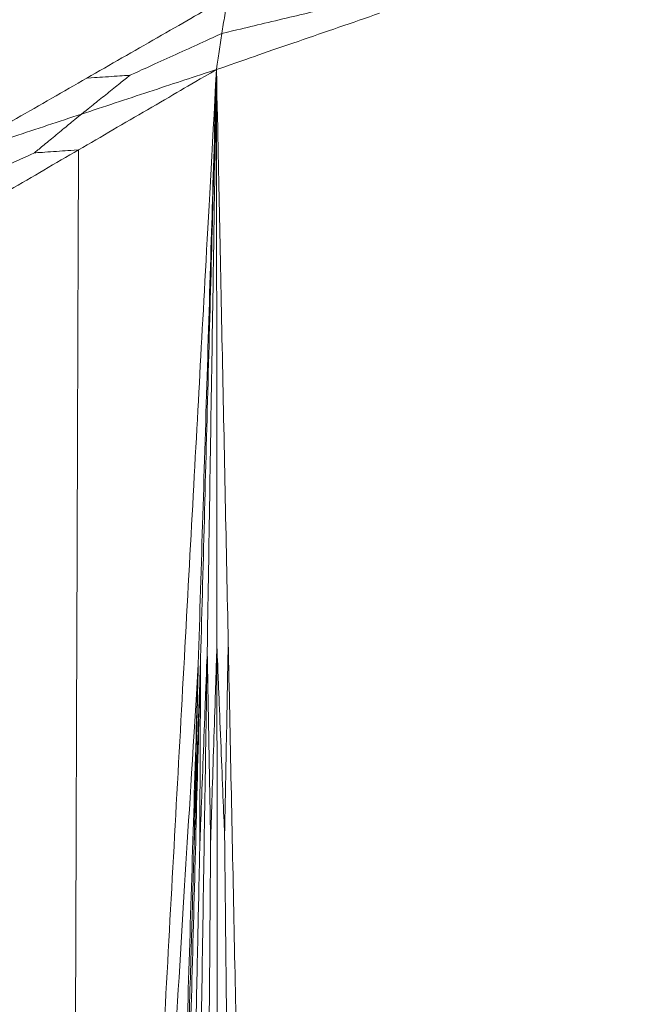
# Model space of a CAD drawing. Units: inches. Extents: x -11 to 2225, y 113 to 2073.
# Drawn here: x 355 to 375, y 794 to 827 of the extents above; entities that cross this region are included whole.
import ezdxf

# ---------------------------------------------------------------- set-up
doc = ezdxf.new("R2010")
doc.units = ezdxf.units.IN
doc.header["$MEASUREMENT"] = 0
doc.layers.add('Plat Dudukan', color=30, linetype='Continuous', true_color=0xff7f00)

msp = doc.modelspace()

# ---------------------------------------------------------------- linework, layer by layer
at = {"layer": 'Plat Dudukan', "color": 7, "linetype": 'Continuous', "lineweight": 0}
for points in [[(361.765, 827.944), (361.179, 827.607), (360.593, 827.271), (359.42, 826.597), (358.247, 825.924), (357.465, 825.475), (357.075, 825.251)], [(361.765, 827.944), (361.179, 827.607), (360.593, 827.271), (359.42, 826.597), (358.247, 825.924), (357.465, 825.475), (357.075, 825.251)], [(361.765, 827.944), (361.742, 827.794), (361.72, 827.644), (361.674, 827.343), (361.628, 827.042), (361.598, 826.842), (361.583, 826.742)], [(361.765, 827.944), (361.742, 827.794), (361.72, 827.644), (361.674, 827.343), (361.628, 827.042), (361.598, 826.842), (361.583, 826.742)], [(361.583, 826.742), (362.103, 826.866), (362.623, 826.99), (363.622, 827.228), (364.537, 827.446), (365.019, 827.561), (365.15, 827.593)], [(361.4, 825.539), (362.081, 825.774), (362.761, 826.009), (364.122, 826.478), (365.482, 826.948), (366.389, 827.26), (366.843, 827.417)], [(361.4, 825.539), (362.081, 825.774), (362.761, 826.009), (364.122, 826.478), (365.482, 826.948), (366.389, 827.26), (366.843, 827.417)], [(361.583, 826.742), (361.136, 826.538), (360.689, 826.335), (359.83, 825.944), (359.044, 825.587), (358.63, 825.398), (358.517, 825.347)], [(361.4, 825.539), (361.423, 825.69), (361.446, 825.84), (361.492, 826.141), (361.537, 826.441), (361.568, 826.642), (361.583, 826.742)], [(361.4, 825.539), (361.423, 825.69), (361.446, 825.84), (361.492, 826.141), (361.537, 826.441), (361.568, 826.642), (361.583, 826.742)], [(361.4, 825.539), (360.825, 825.204), (360.25, 824.868), (359.099, 824.196), (357.948, 823.525), (357.18, 823.077), (356.797, 822.853)], [(361.4, 825.539), (360.825, 825.204), (360.25, 824.868), (359.099, 824.196), (357.948, 823.525), (357.18, 823.077), (356.797, 822.853)], [(361.4, 825.539), (360.837, 825.353), (360.273, 825.167), (359.146, 824.794), (358.019, 824.421), (357.268, 824.172), (356.892, 824.048)], [(361.4, 825.539), (360.837, 825.353), (360.273, 825.167), (359.146, 824.794), (358.019, 824.421), (357.268, 824.172), (356.892, 824.048)], [(361.4, 825.539), (361.094, 819.93), (360.788, 814.322), (360.175, 803.104), (359.562, 791.886), (359.154, 784.407), (358.95, 780.668)], [(361.4, 825.539), (361.094, 819.93), (360.788, 814.322), (360.175, 803.104), (359.562, 791.886), (359.154, 784.407), (358.95, 780.668)], [(361.4, 825.539), (361.325, 823.058), (361.249, 820.576), (361.097, 815.613), (360.945, 810.65), (360.843, 807.342), (360.793, 805.687)], [(361.4, 825.539), (361.325, 823.058), (361.249, 820.576), (361.097, 815.613), (360.945, 810.65), (360.843, 807.342), (360.793, 805.687)], [(361.4, 825.539), (361.334, 823.084), (361.268, 820.629), (361.136, 815.718), (361.003, 810.807), (360.915, 807.533), (360.871, 805.896)], [(361.4, 825.539), (361.334, 823.084), (361.268, 820.629), (361.136, 815.718), (361.003, 810.807), (360.915, 807.533), (360.871, 805.896)], [(361.4, 825.539), (361.362, 823.11), (361.323, 820.681), (361.246, 815.823), (361.169, 810.965), (361.117, 807.726), (361.091, 806.107)], [(361.4, 825.539), (361.362, 823.11), (361.323, 820.681), (361.246, 815.823), (361.169, 810.965), (361.117, 807.726), (361.091, 806.107)], [(361.4, 825.539), (361.449, 823.148), (361.498, 820.757), (361.596, 815.974), (361.694, 811.191), (361.759, 808.002), (361.792, 806.408)], [(361.4, 825.539), (361.402, 823.133), (361.404, 820.726), (361.408, 815.913), (361.411, 811.099), (361.414, 807.89), (361.415, 806.286)], [(361.4, 825.539), (361.449, 823.148), (361.498, 820.757), (361.596, 815.974), (361.694, 811.191), (361.759, 808.002), (361.792, 806.408)], [(361.4, 825.539), (361.402, 823.133), (361.404, 820.726), (361.408, 815.913), (361.411, 811.099), (361.414, 807.89), (361.415, 806.286)], [(352.384, 822.557), (352.97, 822.894), (353.557, 823.23), (354.729, 823.904), (355.902, 824.577), (356.684, 825.026), (357.075, 825.251)], [(352.384, 822.557), (352.97, 822.894), (353.557, 823.23), (354.729, 823.904), (355.902, 824.577), (356.684, 825.026), (357.075, 825.251)], [(356.892, 824.048), (357.129, 824.238), (357.366, 824.427), (357.821, 824.79), (358.237, 825.124), (358.457, 825.299), (358.517, 825.347)], [(357.075, 825.251), (357.285, 825.265), (357.495, 825.279), (357.899, 825.306), (358.269, 825.33), (358.463, 825.343), (358.517, 825.347)], [(352.384, 822.557), (352.947, 822.743), (353.511, 822.93), (354.638, 823.303), (355.765, 823.675), (356.516, 823.924), (356.892, 824.048)], [(352.384, 822.557), (352.947, 822.743), (353.511, 822.93), (354.638, 823.303), (355.765, 823.675), (356.516, 823.924), (356.892, 824.048)], [(356.892, 824.048), (356.664, 823.859), (356.435, 823.671), (355.997, 823.309), (355.595, 822.977), (355.384, 822.802), (355.326, 822.755)], [(352.193, 820.167), (352.769, 820.503), (353.344, 820.839), (354.495, 821.51), (355.646, 822.182), (356.413, 822.63), (356.797, 822.853)], [(352.193, 820.167), (352.769, 820.503), (353.344, 820.839), (354.495, 821.51), (355.646, 822.182), (356.413, 822.63), (356.797, 822.853)], [(356.797, 822.853), (356.582, 822.839), (356.368, 822.825), (355.956, 822.797), (355.579, 822.772), (355.38, 822.758), (355.326, 822.755)], [(356.797, 822.853), (356.782, 818.622), (356.768, 814.39), (356.74, 806.266), (356.715, 798.822), (356.701, 794.905), (356.698, 793.835)], [(352.288, 821.362), (352.731, 821.565), (353.174, 821.768), (354.025, 822.158), (354.804, 822.515), (355.214, 822.703), (355.326, 822.755)], [(361.792, 806.408), (361.774, 805.466), (361.757, 804.524), (361.723, 802.716), (361.692, 801.059), (361.676, 800.188), (361.671, 799.949)], [(362.184, 787.277), (362.135, 789.668), (362.086, 792.06), (361.988, 796.842), (361.89, 801.625), (361.825, 804.814), (361.792, 806.408)], [(362.184, 787.277), (362.135, 789.668), (362.086, 792.06), (361.988, 796.842), (361.89, 801.625), (361.825, 804.814), (361.792, 806.408)], [(360.782, 786.674), (360.821, 789.103), (360.859, 791.532), (360.937, 796.39), (361.014, 801.249), (361.065, 804.487), (361.091, 806.107)], [(360.782, 786.674), (360.821, 789.103), (360.859, 791.532), (360.937, 796.39), (361.014, 801.249), (361.065, 804.487), (361.091, 806.107)], [(361.091, 806.107), (361.055, 805.142), (361.018, 804.177), (360.948, 802.324), (360.884, 800.626), (360.85, 799.733), (360.841, 799.489)], [(361.091, 806.107), (361.108, 805.179), (361.124, 804.252), (361.156, 802.472), (361.185, 800.841), (361.2, 799.983), (361.204, 799.748)], [(361.415, 806.286), (361.384, 805.332), (361.353, 804.379), (361.294, 802.549), (361.24, 800.872), (361.212, 799.99), (361.204, 799.748)], [(361.415, 806.286), (361.452, 805.362), (361.49, 804.438), (361.561, 802.664), (361.627, 801.038), (361.662, 800.183), (361.671, 799.949)], [(361.429, 787.032), (361.428, 789.439), (361.426, 791.845), (361.422, 796.659), (361.419, 801.472), (361.416, 804.681), (361.415, 806.286)], [(361.429, 787.032), (361.428, 789.439), (361.426, 791.845), (361.422, 796.659), (361.419, 801.472), (361.416, 804.681), (361.415, 806.286)], [(360.341, 786.253), (360.408, 788.709), (360.474, 791.164), (360.606, 796.075), (360.739, 800.986), (360.827, 804.26), (360.871, 805.896)], [(360.341, 786.253), (360.408, 788.709), (360.474, 791.164), (360.606, 796.075), (360.739, 800.986), (360.827, 804.26), (360.871, 805.896)], [(360.871, 805.896), (360.838, 804.921), (360.804, 803.946), (360.74, 802.074), (360.682, 800.359), (360.651, 799.456), (360.642, 799.209)], [(360.871, 805.896), (360.867, 804.962), (360.862, 804.028), (360.854, 802.234), (360.846, 800.59), (360.842, 799.725), (360.841, 799.489)], [(360.793, 805.687), (360.584, 802.29), (360.375, 798.893), (359.975, 792.371), (359.607, 786.395), (359.414, 783.25), (359.361, 782.391)], [(360.185, 785.835), (360.261, 788.317), (360.337, 790.798), (360.489, 795.761), (360.641, 800.724), (360.742, 804.033), (360.793, 805.687)], [(360.185, 785.835), (360.261, 788.317), (360.337, 790.798), (360.489, 795.761), (360.641, 800.724), (360.742, 804.033), (360.793, 805.687)], [(360.793, 805.687), (360.771, 804.743), (360.749, 803.798), (360.707, 801.985), (360.668, 800.323), (360.648, 799.448), (360.642, 799.209)], [(361.807, 787.154), (361.787, 789.02), (361.767, 790.886), (361.729, 794.468), (361.694, 797.75), (361.676, 799.477), (361.671, 799.949)], [(361.106, 786.853), (361.12, 788.734), (361.134, 790.614), (361.162, 794.224), (361.187, 797.532), (361.2, 799.273), (361.204, 799.748)], [(362.184, 787.277), (375.189, 788.828), (388.195, 790.38), (414.206, 793.483), (440.217, 796.587), (457.557, 798.655), (466.228, 799.69)], [(362.184, 787.277), (375.189, 788.828), (388.195, 790.38), (414.206, 793.483), (440.217, 796.587), (457.557, 798.655), (466.228, 799.69)], [(360.263, 786.044), (360.318, 787.964), (360.374, 789.884), (360.48, 793.57), (360.577, 796.947), (360.628, 798.724), (360.642, 799.209)], [(360.562, 786.464), (360.602, 788.363), (360.643, 790.263), (360.721, 793.909), (360.793, 797.25), (360.831, 799.008), (360.841, 799.489)], [(362.182, 785.309), (375.188, 786.859), (388.193, 788.408), (414.204, 791.507), (440.216, 794.607), (457.556, 796.673), (466.227, 797.706)], [(362.182, 785.309), (375.188, 786.859), (388.193, 788.408), (414.204, 791.507), (440.216, 794.607), (457.556, 796.673), (466.227, 797.706)]]:
    msp.add_open_spline(points, degree=3, dxfattribs=at)

doc.saveas('drawing.dxf')
